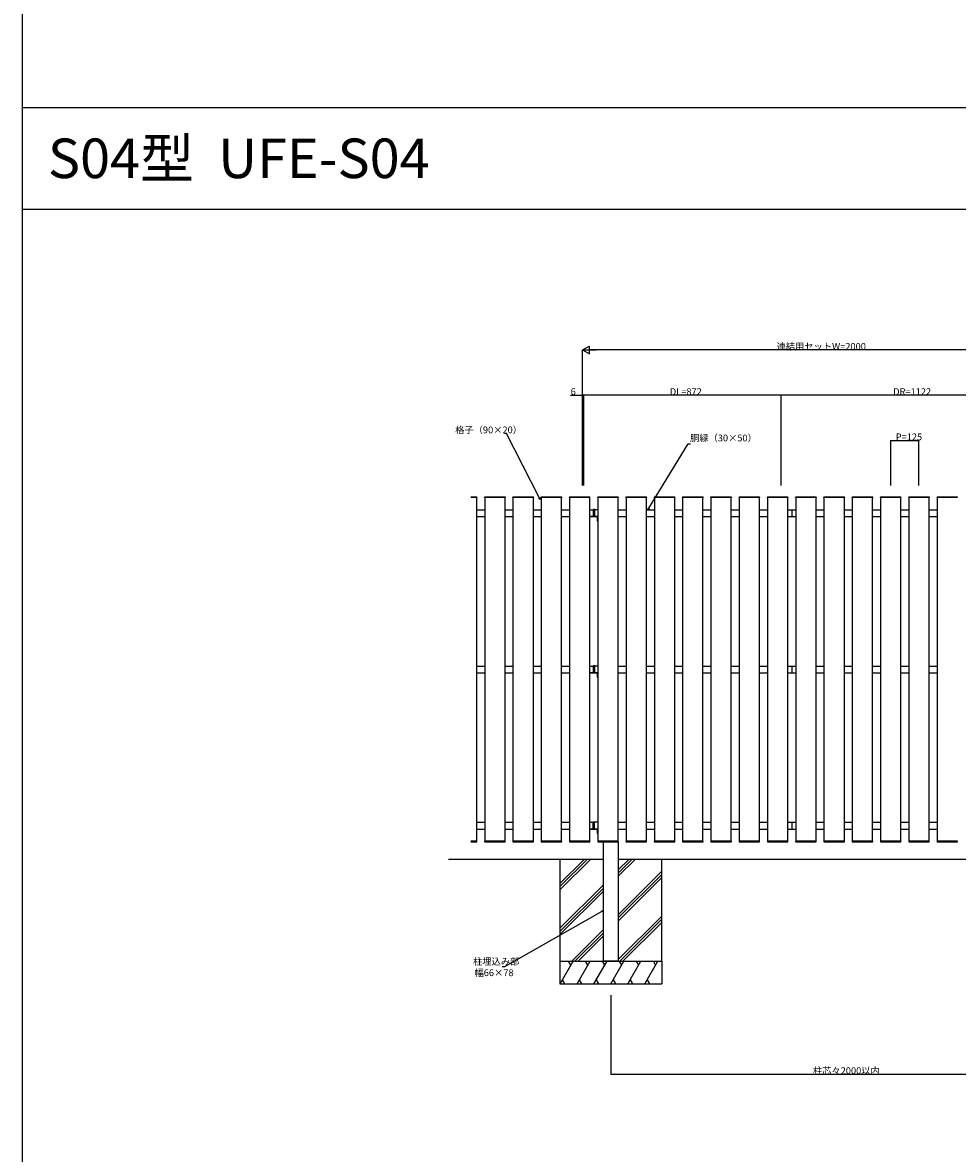
# Model space of a CAD drawing. Extents: x 0 to 27500, y 0 to 20000.
# Drawn here: x 0 to 4133, y 10000 to 15000 of the extents above; entities that cross this region are included whole.
import ezdxf

# ---------------------------------------------------------------- set-up
doc = ezdxf.new("R2010")
doc.units = 0
doc.linetypes.add('YHIDDEN_1', pattern=[4, 3, -1])
doc.layers.get('0').update_dxf_attribs({"linetype": 'CONTINUOUS'})
for name, color, linetype in [('YKK_A1', 4, 'CONTINUOUS'), ('YKK_F1', 7, 'CONTINUOUS'), ('YKK_N1', 2, 'CONTINUOUS'), ('YKK_Z1', 7, 'CONTINUOUS')]:
    doc.layers.add(name, color=color, linetype=linetype)
doc.styles.get("Standard").update_dxf_attribs({"font": 'txt.shx', "bigfont": 'extfont.shx'})

msp = doc.modelspace()

# ---------------------------------------------------------------- linework, layer by layer
at = {"layer": 'YKK_A1'}
for p, q in [((1982.3, 12902.5), (2007.4, 12902.5)), ((2008, 12900), (1982.3, 12900)), ((2008.5, 12900), (1982.3, 12900)), ((2008, 11380), (2008, 12900)), ((2008.4, 12901.6), (2008.5, 12900)), ((2042.5, 12900), (2042.6, 12901.6)), ((2133.5, 12900), (2042.5, 12900)), ((2133, 12900), (2043, 12900)), ((2043, 12900), (2043, 11380)), ((2043.6, 12902.5), (2132.4, 12902.5)), ((2133, 11380), (2133, 12900)), ((2133.4, 12901.6), (2133.5, 12900)), ((2167.5, 12900), (2167.6, 12901.6)), ((2258.5, 12900), (2167.5, 12900)), ((2258, 12900), (2168, 12900)), ((2168, 12900), (2168, 11380)), ((2168.6, 12902.5), (2257.4, 12902.5)), ((2258, 11380), (2258, 12900)), ((2258.4, 12901.6), (2258.5, 12900)), ((2292.5, 12900), (2292.6, 12901.6)), ((2383.5, 12900), (2292.5, 12900)), ((2383, 12900), (2293, 12900)), ((2293, 12900), (2293, 11380)), ((2293.6, 12902.5), (2382.4, 12902.5)), ((2383, 11380), (2383, 12900)), ((2383.4, 12901.6), (2383.5, 12900)), ((2417.5, 12900), (2417.6, 12901.6)), ((2508.5, 12900), (2417.5, 12900)), ((2508, 12900), (2418, 12900)), ((2418, 12900), (2418, 11380)), ((2418.6, 12902.5), (2507.4, 12902.5)), ((2508, 11380), (2508, 12900)), ((2508.4, 12901.6), (2508.5, 12900)), ((2542.5, 12900), (2542.6, 12901.6)), ((2633.5, 12900), (2542.5, 12900)), ((2633, 12900), (2543, 12900)), ((2543, 12900), (2543, 11380)), ((2543.6, 12902.5), (2632.4, 12902.5)), ((2633, 11380), (2633, 12900)), ((2633.4, 12901.6), (2633.5, 12900)), ((2667.5, 12900), (2667.6, 12901.6)), ((2758.5, 12900), (2667.5, 12900)), ((2758, 12900), (2668, 12900)), ((2668, 12900), (2668, 11380)), ((2668.6, 12902.5), (2757.4, 12902.5)), ((2758, 11380), (2758, 12900)), ((2758.4, 12901.6), (2758.5, 12900)), ((2792.5, 12900), (2792.6, 12901.6)), ((2883.5, 12900), (2792.5, 12900)), ((2883, 12900), (2793, 12900)), ((2793, 12900), (2793, 11380)), ((2793.6, 12902.5), (2882.4, 12902.5)), ((2883, 11380), (2883, 12900)), ((2883.4, 12901.6), (2883.5, 12900)), ((2917.5, 12900), (2917.6, 12901.6)), ((3008.5, 12900), (2917.5, 12900)), ((3008, 12900), (2918, 12900)), ((2918, 12900), (2918, 11380)), ((2918.6, 12902.5), (3007.4, 12902.5)), ((3008, 11380), (3008, 12900)), ((3008.4, 12901.6), (3008.5, 12900)), ((3042.5, 12900), (3042.6, 12901.6)), ((3133.5, 12900), (3042.5, 12900)), ((3133, 12900), (3043, 12900)), ((3043, 12900), (3043, 11380)), ((3043.6, 12902.5), (3132.4, 12902.5)), ((3133, 11380), (3133, 12900)), ((3133.4, 12901.6), (3133.5, 12900)), ((3167.5, 12900), (3167.6, 12901.6)), ((3258.5, 12900), (3167.5, 12900)), ((3258, 12900), (3168, 12900)), ((3168, 12900), (3168, 11380)), ((3168.6, 12902.5), (3257.4, 12902.5)), ((3258, 11380), (3258, 12900)), ((3258.4, 12901.6), (3258.5, 12900)), ((3292.5, 12900), (3292.6, 12901.6)), ((3383.5, 12900), (3292.5, 12900)), ((3383, 12900), (3293, 12900)), ((3293, 12900), (3293, 11380)), ((3293.6, 12902.5), (3382.4, 12902.5)), ((3383, 11380), (3383, 12900)), ((3383.4, 12901.6), (3383.5, 12900)), ((3417.5, 12900), (3417.6, 12901.6)), ((3508.5, 12900), (3417.5, 12900)), ((3508, 12900), (3418, 12900)), ((3418, 12900), (3418, 11380)), ((3418.6, 12902.5), (3507.4, 12902.5)), ((3508, 11380), (3508, 12900)), ((3508.4, 12901.6), (3508.5, 12900)), ((3542.5, 12900), (3542.6, 12901.6)), ((3633.5, 12900), (3542.5, 12900)), ((3633, 12900), (3543, 12900)), ((3543, 12900), (3543, 11380)), ((3543.6, 12902.5), (3632.4, 12902.5)), ((3633, 11380), (3633, 12900)), ((3633.4, 12901.6), (3633.5, 12900)), ((3667.5, 12900), (3667.6, 12901.6)), ((3758.5, 12900), (3667.5, 12900)), ((3758, 12900), (3668, 12900)), ((3668, 12900), (3668, 11380)), ((3668.6, 12902.5), (3757.4, 12902.5)), ((3758, 11380), (3758, 12900)), ((3758.4, 12901.6), (3758.5, 12900)), ((3792.5, 12900), (3792.6, 12901.6)), ((3883.5, 12900), (3792.5, 12900)), ((3883, 12900), (3793, 12900)), ((3793, 12900), (3793, 11380)), ((3793.6, 12902.5), (3882.4, 12902.5)), ((3883, 11380), (3883, 12900)), ((3883.4, 12901.6), (3883.5, 12900)), ((3917.5, 12900), (3917.6, 12901.6)), ((4008.5, 12900), (3917.5, 12900)), ((4008, 12900), (3918, 12900)), ((3918, 12900), (3918, 11380)), ((3918.6, 12902.5), (4007.4, 12902.5)), ((4008, 11380), (4008, 12900)), ((4008.4, 12901.6), (4008.5, 12900)), ((4042.5, 12900), (4042.6, 12901.6)), ((4133.5, 12900), (4042.5, 12900)), ((4133, 12900), (4043, 12900)), ((4043, 12900), (4043, 11380)), ((4043.6, 12902.5), (4132.4, 12902.5)), ((2008, 12846), (2043, 12846)), ((2008, 12816), (2043, 12816)), ((2133, 12846), (2168, 12846)), ((2133, 12816), (2168, 12816)), ((2258, 12846), (2293, 12846)), ((2258, 12816), (2293, 12816)), ((2383, 12846), (2418, 12846)), ((2383, 12816), (2418, 12816)), ((2508, 12846), (2522.5, 12846)), ((2508, 12816), (2522.5, 12816)), ((2539.5, 12816), (2508, 12816)), ((2528.5, 12846.5), (2522.5, 12846.5)), ((2522.5, 12846.5), (2522.5, 12815.5)), ((2522.5, 12846), (2522.5, 12816)), ((2522.5, 12846), (2522.5, 12816)), ((2522.5, 12815.5), (2528.5, 12815.5)), ((2528.5, 12815.5), (2528.5, 12846.5)), ((2543, 12846), (2528.5, 12846)), ((2528.5, 12846), (2528.5, 12816)), ((2543, 12816), (2528.5, 12816)), ((2633, 12846), (2668, 12846)), ((2633, 12816), (2668, 12816)), ((2758, 12846), (2793, 12846)), ((2758, 12816), (2793, 12816)), ((2883, 12846), (2918, 12846)), ((2883, 12816), (2918, 12816)), ((3008, 12846), (3043, 12846)), ((3008, 12816), (3043, 12816)), ((3133, 12846), (3168, 12846)), ((3133, 12816), (3168, 12816)), ((3258, 12846), (3293, 12846)), ((3258, 12816), (3293, 12816)), ((3383, 12846), (3418, 12846)), ((3383, 12816), (3418, 12816)), ((3400.5, 12846), (3400.5, 12816)), ((3508, 12846), (3543, 12846)), ((3508, 12816), (3543, 12816)), ((3633, 12846), (3668, 12846)), ((3633, 12816), (3668, 12816)), ((3758, 12846), (3793, 12846)), ((3758, 12816), (3793, 12816)), ((3883, 12846), (3918, 12846)), ((3883, 12816), (3918, 12816)), ((4008, 12846), (4043, 12846)), ((4008, 12816), (4043, 12816)), ((2008, 12155), (2043, 12155)), ((2133, 12155), (2168, 12155)), ((2258, 12155), (2293, 12155)), ((2383, 12155), (2418, 12155)), ((2508, 12155), (2522.5, 12155)), ((2528.5, 12155.5), (2522.5, 12155.5)), ((2522.5, 12155.5), (2522.5, 12124.5)), ((2522.5, 12155), (2522.5, 12125)), ((2522.5, 12155), (2522.5, 12125)), ((2528.5, 12124.5), (2528.5, 12155.5)), ((2543, 12155), (2528.5, 12155)), ((2528.5, 12155), (2528.5, 12125)), ((2633, 12155), (2668, 12155)), ((2758, 12155), (2793, 12155)), ((2883, 12155), (2918, 12155)), ((3008, 12155), (3043, 12155)), ((3133, 12155), (3168, 12155)), ((3258, 12155), (3293, 12155)), ((3383, 12155), (3418, 12155)), ((3400.5, 12155), (3400.5, 12125)), ((3508, 12155), (3543, 12155)), ((3633, 12155), (3668, 12155)), ((3758, 12155), (3793, 12155)), ((3883, 12155), (3918, 12155)), ((4008, 12155), (4043, 12155)), ((2008, 12125), (2043, 12125)), ((2133, 12125), (2168, 12125)), ((2258, 12125), (2293, 12125)), ((2383, 12125), (2418, 12125)), ((2508, 12125), (2522.5, 12125)), ((2539.5, 12125), (2508, 12125)), ((2522.5, 12124.5), (2528.5, 12124.5)), ((2543, 12125), (2528.5, 12125)), ((2633, 12125), (2668, 12125)), ((2758, 12125), (2793, 12125)), ((2883, 12125), (2918, 12125)), ((3008, 12125), (3043, 12125)), ((3133, 12125), (3168, 12125)), ((3258, 12125), (3293, 12125)), ((3383, 12125), (3418, 12125)), ((3508, 12125), (3543, 12125)), ((3633, 12125), (3668, 12125)), ((3758, 12125), (3793, 12125)), ((3883, 12125), (3918, 12125)), ((4008, 12125), (4043, 12125)), ((2008, 11464), (2043, 11464)), ((2133, 11464), (2168, 11464)), ((2258, 11464), (2293, 11464)), ((2383, 11464), (2418, 11464)), ((2508, 11464), (2522.5, 11464)), ((2528.5, 11464.5), (2522.5, 11464.5)), ((2522.5, 11464.5), (2522.5, 11433.5)), ((2522.5, 11434), (2522.5, 11464)), ((2522.5, 11434), (2522.5, 11464)), ((2528.5, 11433.5), (2528.5, 11464.5)), ((2543, 11464), (2528.5, 11464)), ((2528.5, 11434), (2528.5, 11464)), ((2633, 11464), (2668, 11464)), ((2758, 11464), (2793, 11464)), ((2883, 11464), (2918, 11464)), ((3008, 11464), (3043, 11464)), ((3133, 11464), (3168, 11464)), ((3258, 11464), (3293, 11464)), ((3383, 11464), (3418, 11464)), ((3400.5, 11464), (3400.5, 11434)), ((3508, 11464), (3543, 11464)), ((3633, 11464), (3668, 11464)), ((3758, 11464), (3793, 11464)), ((3883, 11464), (3918, 11464)), ((4008, 11464), (4043, 11464)), ((2008, 11434), (2043, 11434)), ((2133, 11434), (2168, 11434)), ((2258, 11434), (2293, 11434)), ((2383, 11434), (2418, 11434)), ((2508, 11434), (2522.5, 11434)), ((2539.5, 11434), (2508, 11434)), ((2522.5, 11433.5), (2528.5, 11433.5)), ((2543, 11434), (2528.5, 11434)), ((2633, 11434), (2668, 11434)), ((2758, 11434), (2793, 11434)), ((2883, 11434), (2918, 11434)), ((3008, 11434), (3043, 11434)), ((3133, 11434), (3168, 11434)), ((3258, 11434), (3293, 11434)), ((3383, 11434), (3418, 11434)), ((3508, 11434), (3543, 11434)), ((3633, 11434), (3668, 11434)), ((3758, 11434), (3793, 11434)), ((3883, 11434), (3918, 11434)), ((4008, 11434), (4043, 11434)), ((1982.3, 11380), (2008, 11380)), ((2008.5, 11380), (1982.3, 11380)), ((1982.3, 11377.5), (2007.4, 11377.5)), ((2008.4, 11378.4), (2008.5, 11380)), ((2133.5, 11380), (2042.5, 11380)), ((2042.5, 11380), (2042.6, 11378.4)), ((2043, 11380), (2133, 11380)), ((2043.6, 11377.5), (2132.4, 11377.5)), ((2133.4, 11378.4), (2133.5, 11380)), ((2258.5, 11380), (2167.5, 11380)), ((2167.5, 11380), (2167.6, 11378.4)), ((2168, 11380), (2258, 11380)), ((2168.6, 11377.5), (2257.4, 11377.5)), ((2258.4, 11378.4), (2258.5, 11380)), ((2383.5, 11380), (2292.5, 11380)), ((2292.5, 11380), (2292.6, 11378.4)), ((2293, 11380), (2383, 11380)), ((2293.6, 11377.5), (2382.4, 11377.5)), ((2383.4, 11378.4), (2383.5, 11380)), ((2508.5, 11380), (2417.5, 11380)), ((2417.5, 11380), (2417.6, 11378.4)), ((2418, 11380), (2508, 11380)), ((2418.6, 11377.5), (2507.4, 11377.5)), ((2508.4, 11378.4), (2508.5, 11380)), ((2633.5, 11380), (2542.5, 11380)), ((2542.5, 11380), (2542.6, 11378.4)), ((2543, 11380), (2633, 11380)), ((2543.6, 11377.5), (2632.4, 11377.5)), ((2567.5, 10850), (2567.5, 11377.5)), ((2633.4, 11378.4), (2633.5, 11380)), ((2633.5, 11377.5), (2633.5, 10850)), ((2758.5, 11380), (2667.5, 11380)), ((2667.5, 11380), (2667.6, 11378.4)), ((2668, 11380), (2758, 11380)), ((2668.6, 11377.5), (2757.4, 11377.5)), ((2758.4, 11378.4), (2758.5, 11380)), ((2883.5, 11380), (2792.5, 11380)), ((2792.5, 11380), (2792.6, 11378.4)), ((2793, 11380), (2883, 11380)), ((2793.6, 11377.5), (2882.4, 11377.5)), ((2883.4, 11378.4), (2883.5, 11380)), ((3008.5, 11380), (2917.5, 11380)), ((2917.5, 11380), (2917.6, 11378.4)), ((2918, 11380), (3008, 11380)), ((2918.6, 11377.5), (3007.4, 11377.5)), ((3008.4, 11378.4), (3008.5, 11380)), ((3133.5, 11380), (3042.5, 11380)), ((3042.5, 11380), (3042.6, 11378.4)), ((3043, 11380), (3133, 11380)), ((3043.6, 11377.5), (3132.4, 11377.5)), ((3133.4, 11378.4), (3133.5, 11380)), ((3258.5, 11380), (3167.5, 11380)), ((3167.5, 11380), (3167.6, 11378.4)), ((3168, 11380), (3258, 11380)), ((3168.6, 11377.5), (3257.4, 11377.5)), ((3258.4, 11378.4), (3258.5, 11380)), ((3383.5, 11380), (3292.5, 11380)), ((3292.5, 11380), (3292.6, 11378.4)), ((3293, 11380), (3383, 11380)), ((3293.6, 11377.5), (3382.4, 11377.5)), ((3383.4, 11378.4), (3383.5, 11380)), ((3508.5, 11380), (3417.5, 11380)), ((3417.5, 11380), (3417.6, 11378.4)), ((3418, 11380), (3508, 11380)), ((3418.6, 11377.5), (3507.4, 11377.5)), ((3508.4, 11378.4), (3508.5, 11380)), ((3633.5, 11380), (3542.5, 11380)), ((3542.5, 11380), (3542.6, 11378.4)), ((3543, 11380), (3633, 11380)), ((3543.6, 11377.5), (3632.4, 11377.5)), ((3633.4, 11378.4), (3633.5, 11380)), ((3758.5, 11380), (3667.5, 11380)), ((3667.5, 11380), (3667.6, 11378.4)), ((3668, 11380), (3758, 11380)), ((3668.6, 11377.5), (3757.4, 11377.5)), ((3758.4, 11378.4), (3758.5, 11380)), ((3883.5, 11380), (3792.5, 11380)), ((3792.5, 11380), (3792.6, 11378.4)), ((3793, 11380), (3883, 11380)), ((3793.6, 11377.5), (3882.4, 11377.5)), ((3883.4, 11378.4), (3883.5, 11380)), ((4008.5, 11380), (3917.5, 11380)), ((3917.5, 11380), (3917.6, 11378.4)), ((3918, 11380), (4008, 11380)), ((3918.6, 11377.5), (4007.4, 11377.5)), ((4008.4, 11378.4), (4008.5, 11380)), ((4133.5, 11380), (4042.5, 11380)), ((4042.5, 11380), (4042.6, 11378.4)), ((4043, 11380), (4133, 11380)), ((4043.6, 11377.5), (4132.4, 11377.5))]:
    msp.add_line(p, q, dxfattribs=at)
at = {"layer": 'YKK_A1', "linetype": 'Continuous', "ltscale": 0.5}
for p, q in [((2543, 12814.5), (2508, 12814.5)), ((2539.5, 12816), (2539.5, 12799)), ((2543, 12797), (2541.5, 12797)), ((2543, 12123.5), (2508, 12123.5)), ((2539.5, 12125), (2539.5, 12108)), ((2543, 12106), (2541.5, 12106)), ((2543, 11432.5), (2508, 11432.5)), ((2539.5, 11434), (2539.5, 11417)), ((2543, 11415), (2541.5, 11415))]:
    msp.add_line(p, q, dxfattribs=at)
at = {"layer": 'YKK_A1', "linetype": 'YHIDDEN_1', "ltscale": 2}
for p, q in [((2539.5, 12816), (2543, 12816)), ((2539.5, 12125), (2543, 12125)), ((2539.5, 11434), (2543, 11434))]:
    msp.add_line(p, q, dxfattribs=at)
at = {"layer": 'YKK_A1'}
for centre, start, end in [((2007.4, 12901.5), 3.5, 90), ((2043.6, 12901.5), 90, 176.5), ((2132.4, 12901.5), 3.5, 90), ((2168.6, 12901.5), 90, 176.5), ((2257.4, 12901.5), 3.5, 90), ((2293.6, 12901.5), 90, 176.5), ((2382.4, 12901.5), 3.5, 90), ((2418.6, 12901.5), 90, 176.5), ((2507.4, 12901.5), 3.5, 90), ((2543.6, 12901.5), 90, 176.5), ((2632.4, 12901.5), 3.5, 90), ((2668.6, 12901.5), 90, 176.5), ((2757.4, 12901.5), 3.5, 90), ((2793.6, 12901.5), 90, 176.5), ((2882.4, 12901.5), 3.5, 90), ((2918.6, 12901.5), 90, 176.5), ((3007.4, 12901.5), 3.5, 90), ((3043.6, 12901.5), 90, 176.5), ((3132.4, 12901.5), 3.5, 90), ((3168.6, 12901.5), 90, 176.5), ((3257.4, 12901.5), 3.5, 90), ((3293.6, 12901.5), 90, 176.5), ((3382.4, 12901.5), 3.5, 90), ((3418.6, 12901.5), 90, 176.5), ((3507.4, 12901.5), 3.5, 90), ((3543.6, 12901.5), 90, 176.5), ((3632.4, 12901.5), 3.5, 90), ((3668.6, 12901.5), 90, 176.5), ((3757.4, 12901.5), 3.5, 90), ((3793.6, 12901.5), 90, 176.5), ((3882.4, 12901.5), 3.5, 90), ((3918.6, 12901.5), 90, 176.5), ((4007.4, 12901.5), 3.5, 90), ((4043.6, 12901.5), 90, 176.5), ((4132.4, 12901.5), 3.5, 90), ((2007.4, 11378.5), 270, 356.5), ((2043.6, 11378.5), 183.5, 270), ((2132.4, 11378.5), 270, 356.5), ((2168.6, 11378.5), 183.5, 270), ((2257.4, 11378.5), 270, 356.5), ((2293.6, 11378.5), 183.5, 270), ((2382.4, 11378.5), 270, 356.5), ((2418.6, 11378.5), 183.5, 270), ((2507.4, 11378.5), 270, 356.5), ((2543.6, 11378.5), 183.5, 270), ((2632.4, 11378.5), 270, 356.5), ((2668.6, 11378.5), 183.5, 270), ((2757.4, 11378.5), 270, 356.5), ((2793.6, 11378.5), 183.5, 270), ((2882.4, 11378.5), 270, 356.5), ((2918.6, 11378.5), 183.5, 270), ((3007.4, 11378.5), 270, 356.5), ((3043.6, 11378.5), 183.5, 270), ((3132.4, 11378.5), 270, 356.5), ((3168.6, 11378.5), 183.5, 270), ((3257.4, 11378.5), 270, 356.5), ((3293.6, 11378.5), 183.5, 270), ((3382.4, 11378.5), 270, 356.5), ((3418.6, 11378.5), 183.5, 270), ((3507.4, 11378.5), 270, 356.5), ((3543.6, 11378.5), 183.5, 270), ((3632.4, 11378.5), 270, 356.5), ((3668.6, 11378.5), 183.5, 270), ((3757.4, 11378.5), 270, 356.5), ((3793.6, 11378.5), 183.5, 270), ((3882.4, 11378.5), 270, 356.5), ((3918.6, 11378.5), 183.5, 270), ((4007.4, 11378.5), 270, 356.5), ((4043.6, 11378.5), 183.5, 270), ((4132.4, 11378.5), 270, 356.5)]:
    msp.add_arc(centre, 1, start, end, dxfattribs=at)
at = {"layer": 'YKK_A1', "linetype": 'Continuous', "ltscale": 0.5}
for centre in [(2541.5, 12799), (2541.5, 12108), (2541.5, 11417)]:
    msp.add_arc(centre, 2, 180, 270, dxfattribs=at)
at = {"layer": 'YKK_F1', "color": 7}
for p, q in [((0, 0), (0, 20000)), ((0, 14625), (27000, 14625)), ((0, 14175), (27000, 14175))]:
    msp.add_line(p, q, dxfattribs=at)
at = {"layer": 'YKK_N1', "lineweight": -2}
for p, q in [((2475.5, 13552.5), (2505.8, 13570)), ((2475.5, 13552.5), (2505.8, 13535)), ((2475.5, 13552.5), (2536.1, 13552.5)), ((2505.8, 13535), (2505.8, 13570))]:
    msp.add_line(p, q, dxfattribs=at)
at = {"layer": 'YKK_N1'}
for p, q in [((2475.5, 12952.5), (2475.5, 13553.5)), ((4440.5, 13552.5), (2510.5, 13552.5)), ((2422.1, 13352.5), (2475.5, 13352.5)), ((2475.5, 12952.5), (2475.5, 13353.5)), ((2481.5, 13352.5), (2475.5, 13352.5)), ((2481.5, 12952.5), (2481.5, 13353.5)), ((2481.5, 12952.5), (2481.5, 13353.5)), ((3353.5, 13352.5), (2481.5, 13352.5)), ((3353.5, 12952.5), (3353.5, 13353.5)), ((3353.5, 12952.5), (3353.5, 13353.5)), ((4475.5, 13352.5), (3353.5, 13352.5)), ((2139.4, 13183), (2129.9, 13183)), ((2284.1, 12899.6), (2139.4, 13183)), ((3838, 12952.5), (3838, 13153.5)), ((3838, 13152.5), (3963, 13152.5)), ((3963, 12952.5), (3963, 13153.5)), ((2768.9, 12853.2), (2943.2, 13137.8)), ((2943.2, 13137.8), (2952.7, 13137.8)), ((2560.1, 11070), (2129.9, 10824.8)), ((2129.9, 10824.8), (2120.4, 10824.8)), ((2600.5, 10699), (2600.5, 10349)), ((2600.5, 10350), (4600.5, 10350))]:
    msp.add_line(p, q, dxfattribs=at)
at = {"layer": 'YKK_N1', "linetype": 'ByBlock', "lineweight": -2}
for p, q in [((2286.2, 12900.6), (2288, 12892)), ((2288, 12892), (2282.1, 12898.5)), ((2288, 12892), (2284.1, 12899.6)), ((2764.5, 12846), (2767, 12854.4)), ((2764.5, 12846), (2768.9, 12853.2)), ((2770.9, 12852.1), (2764.5, 12846)), ((2559, 11071.9), (2567.5, 11074.2)), ((2567.5, 11074.2), (2560.1, 11070)), ((2567.5, 11074.2), (2561.2, 11068))]:
    msp.add_line(p, q, dxfattribs=at)
at = {"layer": 'YKK_N1', "linetype": 'ByBlock', "const_width": 4.25}
for points in [[(2476, 13352.5, 1), (2475, 13352.5, 1)], [(2482, 13352.5, 1), (2481, 13352.5, 1)], [(2481, 13352.5, 1), (2482, 13352.5, 1)], [(3353, 13352.5, 1), (3354, 13352.5, 1)], [(3354, 13352.5, 1), (3353, 13352.5, 1)], [(3838.5, 13152.5, 1), (3837.5, 13152.5, 1)], [(3962.5, 13152.5, 1), (3963.5, 13152.5, 1)], [(2601, 10350, 1), (2600, 10350, 1)]]:
    msp.add_lwpolyline(points, format="xyb", close=True, dxfattribs=at)
at = {"layer": 'YKK_Z1'}
for p, q in [((2567.5, 11300), (1883.5, 11300)), ((2567.5, 11300), (2375.5, 11300)), ((2375.5, 11300), (2375.5, 10850)), ((4567.5, 11300), (2633.5, 11300)), ((2825.5, 11300), (2633.5, 11300)), ((2750.5, 11300), (2633.5, 11300)), ((2825.5, 10850), (2825.5, 11300)), ((2375.5, 10850), (2825.5, 10850)), ((2375.5, 10850), (2375.5, 10750)), ((2633.5, 10850), (2567.5, 10850)), ((2825.5, 10850), (2825.5, 10750)), ((2375.5, 10750), (2825.5, 10750))]:
    msp.add_line(p, q, dxfattribs=at)
at = {"layer": 'YKK_Z1', "linetype": 'Continuous', "ltscale": 0.5}
for p, q in [((2375.5, 11165.2), (2510.3, 11300)), ((2375.5, 11179.4), (2496.1, 11300)), ((2375.5, 11193.5), (2482, 11300)), ((2633.5, 11239.4), (2694.1, 11300)), ((2633.5, 11225.2), (2708.3, 11300)), ((2633.5, 11253.5), (2680, 11300)), ((2633.5, 11055.5), (2825.5, 11247.5)), ((2633.5, 11041.4), (2825.5, 11233.4)), ((2633.5, 11027.3), (2825.5, 11219.3)), ((2375.5, 10995.5), (2567.5, 11187.5)), ((2375.5, 10981.4), (2567.5, 11173.4)), ((2375.5, 10967.2), (2567.5, 11159.2)), ((2633.5, 10857.6), (2825.5, 11049.6)), ((2640.1, 10850), (2825.5, 11035.4)), ((2654.2, 10850), (2825.5, 11021.3)), ((2428, 10850), (2567.5, 10989.5)), ((2442.1, 10850), (2567.5, 10975.4)), ((2456.2, 10850), (2567.5, 10961.3)), ((2376, 10750), (2433.7, 10850)), ((2423.7, 10832.7), (2413.7, 10850)), ((2451, 10750), (2508.7, 10850)), ((2498.7, 10832.7), (2488.7, 10850)), ((2526, 10750), (2583.7, 10850)), ((2573.7, 10832.7), (2563.7, 10850)), ((2601, 10750), (2658.7, 10850)), ((2648.7, 10832.7), (2638.7, 10850)), ((2676, 10750), (2733.7, 10850)), ((2723.7, 10832.7), (2713.7, 10850)), ((2751, 10750), (2808.7, 10850)), ((2798.7, 10832.7), (2788.7, 10850)), ((2386, 10767.3), (2396, 10750)), ((2461, 10767.3), (2471, 10750)), ((2536, 10767.3), (2546, 10750)), ((2611, 10767.3), (2621, 10750)), ((2686, 10767.3), (2696, 10750)), ((2761, 10767.3), (2771, 10750))]:
    msp.add_line(p, q, dxfattribs=at)

# ---------------------------------------------------------------- texts
msp.add_text('S04型  UFE-S04', height=175).set_placement((111.7, 14312.5))
at = {"layer": 'YKK_N1'}
for s, p in [('連結用セットW=2000', (3333.1, 13553.3)), ('6', (2423.1, 13353.5)), ('DL=872', (2861.5, 13353.3)), ('DR=1122', (3848.9, 13353.3)), ('格子（90×20）', (1912.3, 13184)), ('胴縁（30×50）', (2950.8, 13148.3)), ('P=125', (3860.1, 13153.3)), ('柱埋込み部', (1991.4, 10833.8)), ('幅66×78', (1997.8, 10783.8)), ('柱芯々2000以内', (3494.1, 10350.8))]:
    msp.add_text(s, height=30, dxfattribs=at).set_placement(p)

doc.saveas('drawing.dxf')
